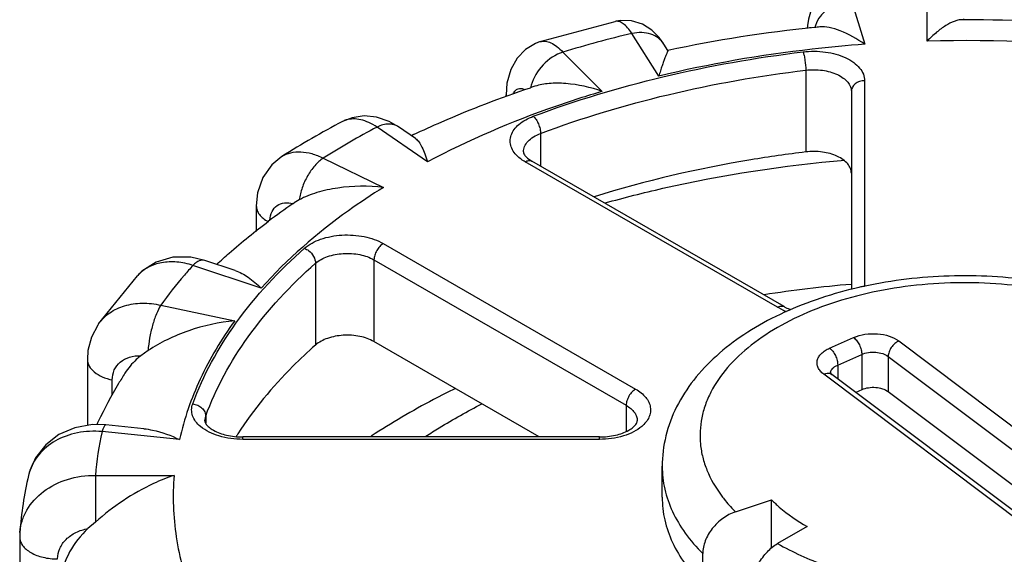
# Model space of a CAD drawing. Units: inches. Extents: x 0.4 to 16.6, y 0.6 to 10.4.
# Drawn here: x 11.5 to 12.3, y 8.8 to 9.3 of the extents above; entities that cross this region are included whole.
import ezdxf

# ---------------------------------------------------------------- set-up
doc = ezdxf.new("R2010")
doc.units = ezdxf.units.IN
doc.header["$LTSCALE"] = 0.935
doc.header["$MEASUREMENT"] = 0
doc.layers.get('0').update_dxf_attribs({"linetype": 'CONTINUOUS'})
doc.layers.add('AXIS', color=7, linetype='CONTINUOUS')

msp = doc.modelspace()

# ---------------------------------------------------------------- linework, layer by layer
at = {"color": 7, "linetype": 'CONTINUOUS'}
for p, q in [((12.25073, 9.24747), (12.25073, 9.28294)), ((12.19152, 9.27995), (12.20219, 9.24502)), ((11.94885, 9.2471), (12.00747, 9.26288)), ((12.00747, 9.26288), (12.00746, 9.26288)), ((12.15741, 9.2596), (12.15725, 9.25746)), ((12.28026, 9.26426), (12.28026, 9.26409)), ((12.28026, 9.26409), (12.28026, 9.26426)), ((12.04147, 9.22015), (12.02046, 9.25348)), ((11.94885, 9.2471), (11.94887, 9.2471)), ((12.04853, 9.24022), (12.04542, 9.24514)), ((11.96659, 9.23898), (11.9973, 9.20826)), ((12.15609, 9.22482), (12.15609, 9.16093)), ((12.20201, 9.21657), (12.20201, 9.05584)), ((11.92228, 9.20442), (11.92228, 9.20554)), ((12.19168, 9.20814), (12.19168, 9.05336)), ((11.7946, 9.18469), (11.79458, 9.18468)), ((11.861, 9.15316), (11.82152, 9.18033)), ((11.85151, 9.17143), (11.83824, 9.18056)), ((11.94914, 9.17533), (11.94914, 9.14977)), ((11.74733, 9.15739), (11.74735, 9.1574)), ((11.77949, 9.15607), (11.82655, 9.13327)), ((12.13397, 9.03957), (11.93711, 9.15322)), ((11.93897, 9.15603), (11.94227, 9.15373)), ((12.13913, 9.04008), (11.94227, 9.15373)), ((11.76083, 9.12356), (11.75683, 9.12113)), ((11.72732, 9.11884), (11.72732, 9.09887)), ((11.82645, 9.08933), (12.02331, 8.97568)), ((11.71078, 9.06837), (11.68724, 9.07622)), ((11.81914, 9.07668), (11.81914, 9.01279)), ((11.81914, 9.07668), (12.016, 8.96302)), ((11.73111, 9.05458), (11.67791, 9.07231)), ((11.77354, 9.07395), (11.77354, 9.01006)), ((11.6043, 9.02672), (11.63461, 9.06426)), ((11.63461, 9.06426), (11.63457, 9.06422)), ((11.65279, 9.04121), (11.71052, 9.02908)), ((12.13789, 9.03758), (12.13397, 9.03957)), ((12.14415, 9.03808), (12.14461, 9.03815)), ((11.6043, 9.02672), (11.6043, 9.02672)), ((12.17472, 9.00764), (12.19347, 9.01594)), ((12.22866, 9.01327), (12.39043, 8.89155)), ((11.64286, 9.0058), (11.63723, 9.00176)), ((11.59549, 8.99884), (11.59549, 8.94721)), ((12.18102, 8.99447), (12.19976, 9.00277)), ((12.19976, 9.00277), (12.19976, 8.97505)), ((12.22046, 9.0012), (12.22046, 8.97347)), ((12.22046, 9.0012), (12.38224, 8.87948)), ((12.18102, 8.99447), (12.18102, 8.9836)), ((11.61492, 8.97121), (11.61492, 8.98281)), ((12.33187, 8.8656), (12.17009, 8.98732)), ((12.17631, 8.98714), (12.17524, 8.98815)), ((12.33808, 8.86542), (12.17631, 8.98714)), ((12.19976, 8.97505), (12.19512, 8.97299)), ((12.36487, 8.86482), (12.22046, 8.97347)), ((12.016, 8.96302), (12.016, 8.94268)), ((11.68719, 8.95097), (11.68782, 8.95446)), ((11.68782, 8.95446), (11.68782, 8.94898)), ((11.63956, 8.9447), (11.60994, 8.94771)), ((11.66745, 8.93629), (11.60695, 8.94245)), ((11.71672, 8.93639), (11.71672, 8.93829)), ((11.99512, 8.93829), (11.71672, 8.93829)), ((11.99512, 8.93639), (11.71672, 8.93639)), ((11.99512, 8.93639), (11.99512, 8.93829)), ((12.04404, 8.89122), (12.04404, 8.91533)), ((11.60177, 8.90826), (11.60177, 8.87184)), ((11.60177, 8.90826), (11.6632, 8.90826)), ((12.10126, 8.87977), (12.12939, 8.88915)), ((12.12939, 8.8517), (12.12939, 8.88915)), ((11.60177, 8.87184), (11.59596, 8.86664)), ((12.15708, 8.86831), (12.13411, 8.85505)), ((11.54269, 8.86005), (11.54269, 8.5978)), ((11.54282, 8.86358), (11.54282, 8.8636)), ((12.07569, 8.82303), (12.07569, 8.84714))]:
    msp.add_line(p, q, dxfattribs=at)
for points in [[(12.18628, 9.29056), (12.18166, 9.28984), (12.17375, 9.28674), (12.16731, 9.28187), (12.16269, 9.27606), (12.15983, 9.27017), (12.15826, 9.26478), (12.15741, 9.2596)], [(12.04542, 9.24514), (12.0417, 9.25032), (12.03585, 9.25615), (12.02857, 9.2607), (12.02001, 9.26333), (12.01117, 9.26353), (12.00746, 9.26288)], [(11.94887, 9.2471), (11.94507, 9.24571), (11.9373, 9.24104), (11.93076, 9.23427), (11.92582, 9.22543), (11.92295, 9.21473), (11.92228, 9.20554)], [(11.83824, 9.18056), (11.8311, 9.1847), (11.82118, 9.18812), (11.81144, 9.18905), (11.80213, 9.18767), (11.79459, 9.18468)], [(11.74735, 9.1574), (11.73934, 9.1508), (11.73242, 9.14094), (11.72829, 9.12893), (11.72732, 9.11884)], [(11.68724, 9.07622), (11.67615, 9.07876), (11.66209, 9.07868), (11.64911, 9.07487), (11.63806, 9.06768), (11.63458, 9.06422)], [(11.6043, 9.02671), (11.60359, 9.0257), (11.59867, 9.01621), (11.59597, 9.00574), (11.59549, 8.99884)], [(11.60994, 8.94771), (11.59954, 8.94793), (11.58576, 8.9455), (11.57332, 8.94008), (11.56296, 8.93212), (11.55513, 8.92209), (11.55018, 8.91058), (11.54958, 8.90823)], [(11.54282, 8.86358), (11.54272, 8.86187), (11.54269, 8.86005)]]:
    msp.add_lwpolyline(points, dxfattribs=at)
for centre, radius, start, end in [((12.1851, 9.25244), 0.02271, 161.28161, 165.4542), ((12.25976, 9.25866), 0.02052, 15.42502, 17.78743), ((12.24777, 8.30184), 0.97842, 103.43435, 106.70168), ((12.28062, 8.19412), 1.05377, 82.59182, 91.62526), ((11.9696, 9.20567), 0.02863, 165.04153, 169.41109), ((11.93218, 9.20554), 0.0099, 180.01801, 186.12867), ((12.11663, 8.57245), 0.69176, 117.7443, 122.26632), ((11.80263, 9.16943), 0.01724, 107.34389, 117.78077), ((12.12385, 8.60814), 0.64715, 117.851, 122.1487), ((11.94916, 9.16799), 0.01571, 226.29529, 229.55065), ((11.65706, 9.04393), 0.03029, 137.28271, 137.84994), ((12.27768, 8.04779), 1.01337, 94.87353, 98.74411), ((12.20184, 9.04402), 0.01181, 103.2309, 111.13084), ((12.20202, 9.04327), 0.01257, 90.01565, 103.2492), ((12.15751, 9.08202), 0.04858, 246.17127, 250.33675), ((12.18029, 8.98769), 0.00505, 167.14623, 175.41704), ((11.83378, 8.89059), 0.23268, 167.12259, 175.64448), ((11.83157, 8.84272), 0.28951, 166.92018, 175.86567), ((11.58695, 8.8996), 0.03836, 164.18797, 167.00244), ((12.19012, 8.96863), 0.12567, 224.53082, 225.00114)]:
    msp.add_arc(centre, radius, start, end, dxfattribs=at)
for points, knots in [([(12.19152, 9.27995), (12.18533, 9.27932), (12.17617, 9.2759), (12.16738, 9.26755), (12.1645, 9.26238), (12.1636, 9.25972)], [0, 0, 0, 0, 0.517835, 0.766826, 1, 1, 1, 1]), ([(12.02046, 9.25348), (12.01939, 9.25506), (12.01733, 9.25782), (12.01398, 9.26106), (12.0107, 9.26294), (12.00842, 9.26311), (12.00747, 9.26288)], [0, 0, 0, 0, 0.338894, 0.612514, 0.825902, 1, 1, 1, 1]), ([(12.20219, 9.24502), (12.19622, 9.24923), (12.18712, 9.25444), (12.1749, 9.25821), (12.16938, 9.25879), (12.16695, 9.25855)], [0, 0, 0, 0, 0.572321, 0.809277, 1, 1, 1, 1]), ([(12.27711, 9.26413), (12.27631, 9.26413), (12.27452, 9.26385), (12.2705, 9.26253), (12.26485, 9.25948), (12.25776, 9.25425), (12.2531, 9.2499), (12.25073, 9.24747)], [0, 0, 0, 0, 0.075952, 0.168896, 0.399214, 0.679248, 1, 1, 1, 1]), ([(12.04542, 9.24514), (12.04429, 9.24693), (12.04125, 9.25019), (12.03514, 9.25329), (12.02796, 9.25449), (12.02297, 9.25401), (12.02046, 9.25348)], [0, 0, 0, 0, 0.227945, 0.467188, 0.724344, 1, 1, 1, 1]), ([(12.15892, 9.25784), (12.15906, 9.258), (12.15946, 9.25829), (12.1599, 9.25805), (12.16007, 9.25791)], [0, 0, 0, 0, 0.49348, 1, 1, 1, 1]), ([(11.94887, 9.2471), (11.95014, 9.24748), (11.95308, 9.24767), (11.95757, 9.24621), (11.96221, 9.24324), (11.96511, 9.24053), (11.96659, 9.23898)], [0, 0, 0, 0, 0.195683, 0.418591, 0.684881, 1, 1, 1, 1]), ([(12.20219, 9.24502), (12.18844, 9.24401), (12.13443, 9.23897), (12.08079, 9.22967), (12.04147, 9.22015)], [0, 0, 0, 0, 0.254149, 1, 1, 1, 1]), ([(11.96659, 9.23898), (11.96074, 9.23703), (11.95016, 9.22989), (11.9435, 9.21895), (11.94193, 9.21306)], [0, 0, 0, 0, 0.502793, 1, 1, 1, 1]), ([(11.94349, 9.18876), (11.97647, 9.20121), (12.04589, 9.22209), (12.11723, 9.23465), (12.15397, 9.2391)], [0, 0, 0, 0, 0.487855, 1, 1, 1, 1]), ([(12.04852, 9.24023), (12.04854, 9.24019), (12.04848, 9.23999), (12.04838, 9.23967), (12.04817, 9.23915), (12.04789, 9.23848), (12.04755, 9.23766), (12.04698, 9.23628), (12.04615, 9.23422), (12.04507, 9.23136), (12.04389, 9.22803), (12.04266, 9.22424), (12.04187, 9.22156), (12.04147, 9.22015)], [0, 0, 0, 0, 0.007912, 0.024954, 0.050838, 0.085043, 0.12708, 0.17647, 0.29569, 0.439784, 0.6064, 0.793661, 1, 1, 1, 1]), ([(12.15397, 9.2391), (12.15979, 9.2398), (12.17123, 9.23971), (12.18469, 9.23614), (12.1934, 9.23116), (12.19819, 9.22684), (12.20128, 9.22192), (12.20201, 9.2183), (12.20201, 9.21657)], [0, 0, 0, 0, 0.301418, 0.582346, 0.705683, 0.814899, 0.911387, 1, 1, 1, 1]), ([(12.15397, 9.2391), (12.15431, 9.23816), (12.15489, 9.23597), (12.15574, 9.23122), (12.15609, 9.22739), (12.15609, 9.22482)], [0, 0, 0, 0, 0.206468, 0.468013, 1, 1, 1, 1]), ([(11.94914, 9.17533), (11.98157, 9.18756), (12.04982, 9.20809), (12.11997, 9.22045), (12.15609, 9.22482)], [0, 0, 0, 0, 0.487855, 1, 1, 1, 1]), ([(12.15609, 9.22482), (12.1604, 9.22534), (12.16887, 9.22527), (12.17884, 9.22263), (12.1853, 9.21894), (12.18885, 9.21574), (12.19113, 9.2121), (12.19168, 9.20941), (12.19168, 9.20814)], [0, 0, 0, 0, 0.30142, 0.582346, 0.705684, 0.814899, 0.911386, 1, 1, 1, 1]), ([(11.9973, 9.20826), (11.98811, 9.21142), (11.9742, 9.21457), (11.95638, 9.21477), (11.94832, 9.21345), (11.94478, 9.21227)], [0, 0, 0, 0, 0.546369, 0.790153, 1, 1, 1, 1]), ([(12.20201, 9.21657), (12.20068, 9.21657), (12.19805, 9.21616), (12.19463, 9.21435), (12.19226, 9.21156), (12.19168, 9.20924), (12.19168, 9.20814)], [0, 0, 0, 0, 0.272806, 0.532853, 0.773704, 1, 1, 1, 1]), ([(11.9973, 9.20826), (11.98508, 9.20463), (11.93839, 9.18959), (11.89303, 9.17025), (11.861, 9.15316)], [0, 0, 0, 0, 0.260033, 1, 1, 1, 1]), ([(11.92789, 9.20644), (11.9283, 9.20732), (11.92925, 9.20887), (11.93146, 9.21042), (11.93413, 9.21065), (11.93582, 9.21005), (11.93667, 9.20963)], [0, 0, 0, 0, 0.272179, 0.503992, 0.733428, 1, 1, 1, 1]), ([(11.82152, 9.18033), (11.81946, 9.18169), (11.81538, 9.18399), (11.80908, 9.18624), (11.80306, 9.18699), (11.79923, 9.18643), (11.79749, 9.18589)], [0, 0, 0, 0, 0.290065, 0.550877, 0.784999, 1, 1, 1, 1]), ([(11.83824, 9.18056), (11.83718, 9.18129), (11.83471, 9.18242), (11.83051, 9.1829), (11.82599, 9.1822), (11.82301, 9.18106), (11.82152, 9.18033)], [0, 0, 0, 0, 0.221318, 0.456372, 0.714705, 1, 1, 1, 1]), ([(11.93229, 9.15659), (11.93089, 9.15778), (11.92846, 9.16031), (11.92601, 9.16476), (11.92515, 9.16949), (11.926, 9.17423), (11.92846, 9.17868), (11.93389, 9.18432), (11.93947, 9.18725), (11.94349, 9.18876)], [0, 0, 0, 0, 0.128002, 0.242884, 0.350063, 0.457234, 0.572139, 0.700047, 1, 1, 1, 1]), ([(11.94349, 9.18876), (11.94432, 9.18802), (11.94586, 9.18611), (11.9476, 9.18277), (11.94879, 9.17909), (11.94914, 9.17654), (11.94914, 9.17533)], [0, 0, 0, 0, 0.224615, 0.486806, 0.756057, 1, 1, 1, 1]), ([(11.93576, 9.16106), (11.93577, 9.16248), (11.93646, 9.16552), (11.93931, 9.16952), (11.94367, 9.17292), (11.94721, 9.1746), (11.94914, 9.17533)], [0, 0, 0, 0, 0.206965, 0.436188, 0.700068, 1, 1, 1, 1]), ([(11.85147, 9.17145), (11.85252, 9.17073), (11.85446, 9.16857), (11.85677, 9.16442), (11.85897, 9.15916), (11.86031, 9.15527), (11.861, 9.15316)], [0, 0, 0, 0, 0.182212, 0.408297, 0.681392, 1, 1, 1, 1]), ([(11.74735, 9.1574), (11.74944, 9.15872), (11.75424, 9.16071), (11.7623, 9.16137), (11.77096, 9.15982), (11.77664, 9.15751), (11.77949, 9.15607)], [0, 0, 0, 0, 0.220623, 0.455582, 0.714165, 1, 1, 1, 1]), ([(11.93576, 9.16106), (11.93576, 9.16048), (11.93609, 9.15942), (11.93704, 9.15796), (11.93783, 9.15709), (11.93831, 9.15663)], [0, 0, 0, 0, 0.330759, 0.615447, 1, 1, 1, 1]), ([(11.77949, 9.15607), (11.77709, 9.15442), (11.77255, 9.15012), (11.76705, 9.14222), (11.7629, 9.1332), (11.76126, 9.12675), (11.76083, 9.12356)], [0, 0, 0, 0, 0.227175, 0.483609, 0.748743, 1, 1, 1, 1]), ([(11.93711, 9.15322), (11.93667, 9.15348), (11.93499, 9.15449), (11.9334, 9.15565), (11.93229, 9.15659)], [0, 0, 0, 0, 0.25933, 1, 1, 1, 1]), ([(11.93711, 9.15322), (11.93796, 9.15372), (11.93967, 9.15443), (11.94158, 9.15414), (11.94227, 9.15373)], [0, 0, 0, 0, 0.550749, 1, 1, 1, 1]), ([(11.99953, 9.12106), (12.01441, 9.12525), (12.07586, 9.14086), (12.13882, 9.15042), (12.18657, 9.1545)], [0, 0, 0, 0, 0.243932, 1, 1, 1, 1]), ([(11.82655, 9.13327), (11.81728, 9.12748), (11.78292, 9.10456), (11.75134, 9.07724), (11.73111, 9.05458)], [0, 0, 0, 0, 0.264641, 1, 1, 1, 1]), ([(11.82655, 9.13327), (11.81472, 9.13456), (11.79701, 9.13439), (11.77506, 9.12971), (11.76518, 9.12591), (11.76083, 9.12356)], [0, 0, 0, 0, 0.531013, 0.779485, 1, 1, 1, 1]), ([(11.73795, 9.10772), (11.73813, 9.11001), (11.73912, 9.11434), (11.74327, 9.11948), (11.74948, 9.1217), (11.75386, 9.12118), (11.75606, 9.12059)], [0, 0, 0, 0, 0.266906, 0.501744, 0.735552, 1, 1, 1, 1]), ([(11.72732, 9.11882), (11.72732, 9.11766), (11.72776, 9.11524), (11.72965, 9.11188), (11.73262, 9.10887), (11.73511, 9.10723), (11.73647, 9.10648)], [0, 0, 0, 0, 0.216411, 0.448909, 0.708775, 1, 1, 1, 1]), ([(11.76489, 9.08565), (11.7685, 9.08884), (11.7781, 9.09374), (11.79428, 9.09666), (11.81115, 9.09559), (11.82188, 9.09197), (11.82645, 9.08933)], [0, 0, 0, 0, 0.223396, 0.485459, 0.755661, 1, 1, 1, 1]), ([(11.6777, 8.96413), (11.68585, 8.98655), (11.71044, 9.03122), (11.74512, 9.06818), (11.76489, 9.08565)], [0, 0, 0, 0, 0.474872, 1, 1, 1, 1]), ([(11.76489, 9.08565), (11.76608, 9.0852), (11.7704, 9.08268), (11.77354, 9.07767), (11.77354, 9.07395)], [0, 0, 0, 0, 0.254479, 1, 1, 1, 1]), ([(11.77354, 9.07395), (11.77622, 9.07631), (11.78333, 9.07994), (11.79532, 9.0821), (11.80781, 9.08131), (11.81576, 9.07863), (11.81914, 9.07668)], [0, 0, 0, 0, 0.223396, 0.485458, 0.755659, 1, 1, 1, 1]), ([(11.82645, 9.08933), (11.82541, 9.08874), (11.82345, 9.08708), (11.82115, 9.08395), (11.81959, 9.0804), (11.81914, 9.07787), (11.81914, 9.07668)], [0, 0, 0, 0, 0.237217, 0.499998, 0.76278, 1, 1, 1, 1]), ([(11.67791, 9.07231), (11.67382, 9.07361), (11.66568, 9.07532), (11.65367, 9.07494), (11.64297, 9.07144), (11.63717, 9.06703), (11.63481, 9.06448)], [0, 0, 0, 0, 0.27899, 0.53616, 0.773832, 1, 1, 1, 1]), ([(11.68724, 9.07622), (11.68658, 9.07644), (11.68505, 9.07659), (11.68268, 9.07591), (11.68023, 9.07445), (11.67869, 9.07309), (11.67791, 9.07231)], [0, 0, 0, 0, 0.198023, 0.421667, 0.687123, 1, 1, 1, 1]), ([(11.67791, 9.07231), (11.67563, 9.06979), (11.66684, 9.05978), (11.65858, 9.04928), (11.65279, 9.04121)], [0, 0, 0, 0, 0.254708, 1, 1, 1, 1]), ([(11.68782, 8.95446), (11.69582, 8.97652), (11.72, 9.02043), (11.7541, 9.05677), (11.77354, 9.07395)], [0, 0, 0, 0, 0.474873, 1, 1, 1, 1]), ([(11.71076, 9.06838), (11.71439, 9.06716), (11.72171, 9.06308), (11.72795, 9.05765), (11.73111, 9.05458)], [0, 0, 0, 0, 0.465215, 1, 1, 1, 1]), ([(12.44118, 9.02528), (12.4327, 9.03017), (12.41467, 9.03908), (12.38572, 9.04954), (12.35473, 9.05735), (12.32227, 9.06238), (12.28899, 9.06457), (12.25553, 9.06388), (12.22256, 9.06032), (12.19073, 9.05395), (12.16065, 9.04485), (12.13287, 9.03315), (12.10789, 9.01895), (12.08619, 9.00234), (12.06824, 8.98342), (12.05462, 8.9623), (12.04602, 8.93937), (12.04404, 8.92328), (12.04404, 8.91533)], [0, 0, 0, 0, 0.06195, 0.126906, 0.194436, 0.263887, 0.334457, 0.405264, 0.475404, 0.544026, 0.610392, 0.673945, 0.734381, 0.791703, 0.846246, 0.898632, 0.949642, 1, 1, 1, 1]), ([(12.42642, 9.02382), (12.41768, 9.02886), (12.39875, 9.03793), (12.36804, 9.04812), (12.33478, 9.05515), (12.29995, 9.05881), (12.26454, 9.05901), (12.22959, 9.05573), (12.19611, 9.04907), (12.16507, 9.03922), (12.13735, 9.02646), (12.11374, 9.01112), (12.09493, 8.9936), (12.08349, 8.97715), (12.07755, 8.9635), (12.0747, 8.95327), (12.0734, 8.94293), (12.07365, 8.93256), (12.07547, 8.92225), (12.08, 8.90845), (12.08561, 8.89878), (12.09004, 8.89275)], [0, 0, 0, 0, 0.065458, 0.13561, 0.209389, 0.285477, 0.362407, 0.438664, 0.512773, 0.583393, 0.64942, 0.710108, 0.765221, 0.81521, 0.838706, 0.861481, 0.883825, 0.906058, 0.928509, 0.951489, 1, 1, 1, 1]), ([(11.6043, 9.02672), (11.60666, 9.03002), (11.61278, 9.03596), (11.62469, 9.04144), (11.63847, 9.04337), (11.648, 9.04229), (11.65279, 9.04121)], [0, 0, 0, 0, 0.227868, 0.467278, 0.724441, 1, 1, 1, 1]), ([(11.65279, 9.04121), (11.65142, 9.03905), (11.64898, 9.03386), (11.64612, 9.02523), (11.64395, 9.01566), (11.64309, 9.00905), (11.64286, 9.0058)], [0, 0, 0, 0, 0.207266, 0.461407, 0.735623, 1, 1, 1, 1]), ([(12.13397, 9.03957), (12.13482, 9.04006), (12.13653, 9.04077), (12.13844, 9.04048), (12.13913, 9.04008)], [0, 0, 0, 0, 0.550749, 1, 1, 1, 1]), ([(12.13913, 9.04008), (12.13952, 9.03986), (12.14118, 9.03895), (12.14293, 9.0382), (12.1443, 9.03769)], [0, 0, 0, 0, 0.233781, 1, 1, 1, 1]), ([(11.71052, 9.02908), (11.6983, 9.02793), (11.68017, 9.02392), (11.65791, 9.01476), (11.64761, 9.00896), (11.64286, 9.0058)], [0, 0, 0, 0, 0.510342, 0.76266, 1, 1, 1, 1]), ([(11.71052, 9.02908), (11.70015, 9.0148), (11.68236, 8.98522), (11.67104, 8.95253), (11.66745, 8.93629)], [0, 0, 0, 0, 0.514756, 1, 1, 1, 1]), ([(12.19347, 9.01594), (12.19625, 9.01718), (12.20242, 9.01884), (12.21194, 9.01917), (12.22101, 9.01749), (12.22646, 9.01492), (12.22866, 9.01327)], [0, 0, 0, 0, 0.249417, 0.516506, 0.774599, 1, 1, 1, 1]), ([(12.19347, 9.01594), (12.19438, 9.01525), (12.19608, 9.01343), (12.19804, 9.01016), (12.19937, 9.00652), (12.19976, 9.00398), (12.19976, 9.00277)], [0, 0, 0, 0, 0.229233, 0.491623, 0.758523, 1, 1, 1, 1]), ([(12.22866, 9.01327), (12.22752, 9.01276), (12.22533, 9.0113), (12.22274, 9.00834), (12.22096, 9.00489), (12.22046, 9.00239), (12.22046, 9.0012)], [0, 0, 0, 0, 0.244964, 0.508024, 0.766668, 1, 1, 1, 1]), ([(12.17009, 8.98732), (12.16915, 8.98803), (12.16747, 8.98955), (12.16566, 8.99225), (12.16479, 8.99515), (12.16497, 8.99812), (12.16616, 9.00097), (12.16827, 9.00358), (12.17118, 9.00587), (12.17348, 9.00709), (12.17472, 9.00764)], [0, 0, 0, 0, 0.13372, 0.25342, 0.363368, 0.470624, 0.583155, 0.707212, 0.846023, 1, 1, 1, 1]), ([(12.17472, 9.00764), (12.17564, 9.00695), (12.17734, 9.00513), (12.17929, 9.00186), (12.18063, 8.99822), (12.18102, 8.99568), (12.18102, 8.99447)], [0, 0, 0, 0, 0.229233, 0.491623, 0.758523, 1, 1, 1, 1]), ([(11.59549, 8.99883), (11.59549, 8.99706), (11.59661, 8.99322), (11.60092, 8.98853), (11.60723, 8.9849), (11.61222, 8.98338), (11.61492, 8.98281)], [0, 0, 0, 0, 0.196911, 0.423993, 0.693328, 1, 1, 1, 1]), ([(11.61492, 8.98281), (11.61492, 8.98546), (11.61595, 8.99078), (11.62094, 8.99732), (11.62848, 9.00124), (11.63426, 9.00187), (11.63723, 9.00176)], [0, 0, 0, 0, 0.242444, 0.479048, 0.727969, 1, 1, 1, 1]), ([(11.63723, 9.00176), (11.636, 9.0008), (11.63129, 8.99681), (11.62727, 8.992), (11.62481, 8.9881)], [0, 0, 0, 0, 0.252957, 1, 1, 1, 1]), ([(12.19976, 9.00277), (12.20139, 9.0035), (12.20502, 9.00447), (12.21062, 9.00467), (12.21596, 9.00368), (12.21916, 9.00217), (12.22046, 9.0012)], [0, 0, 0, 0, 0.249418, 0.516506, 0.774599, 1, 1, 1, 1]), ([(12.17537, 8.98882), (12.1755, 8.98939), (12.17598, 8.99055), (12.17722, 8.99208), (12.17893, 8.99343), (12.18028, 8.99415), (12.18102, 8.99447)], [0, 0, 0, 0, 0.212568, 0.446906, 0.709126, 1, 1, 1, 1]), ([(12.17009, 8.98732), (12.17065, 8.98757), (12.17177, 8.98796), (12.17346, 8.98814), (12.17502, 8.9879), (12.17592, 8.98743), (12.17631, 8.98714)], [0, 0, 0, 0, 0.283451, 0.541476, 0.777261, 1, 1, 1, 1]), ([(11.88277, 8.97624), (11.87701, 8.9734), (11.85455, 8.96198), (11.83276, 8.94922), (11.81706, 8.93893)], [0, 0, 0, 0, 0.254975, 1, 1, 1, 1]), ([(12.02331, 8.97568), (12.02227, 8.97508), (12.02031, 8.97343), (12.01801, 8.9703), (12.01645, 8.96675), (12.016, 8.96422), (12.016, 8.96302)], [0, 0, 0, 0, 0.237217, 0.499998, 0.76278, 1, 1, 1, 1]), ([(12.02331, 8.97568), (12.02485, 8.97479), (12.02769, 8.97287), (12.03121, 8.96945), (12.03368, 8.96568), (12.03499, 8.96168), (12.03506, 8.95758), (12.03343, 8.95202), (12.03046, 8.9485), (12.02815, 8.94652)], [0, 0, 0, 0, 0.149271, 0.284891, 0.407898, 0.521898, 0.632362, 0.745689, 1, 1, 1, 1]), ([(12.22046, 8.97347), (12.21916, 8.97445), (12.21596, 8.97596), (12.21062, 8.97695), (12.20502, 8.97675), (12.20139, 8.97577), (12.19976, 8.97505)], [0, 0, 0, 0, 0.225419, 0.483494, 0.750562, 1, 1, 1, 1]), ([(11.68383, 8.9464), (11.6824, 8.9476), (11.67991, 8.95017), (11.67741, 8.9547), (11.67657, 8.95952), (11.67717, 8.96266), (11.6777, 8.96413)], [0, 0, 0, 0, 0.280202, 0.531339, 0.765514, 1, 1, 1, 1]), ([(11.6777, 8.96413), (11.67904, 8.96397), (11.68165, 8.96321), (11.68494, 8.96101), (11.68722, 8.958), (11.68782, 8.9556), (11.68782, 8.95446)], [0, 0, 0, 0, 0.266319, 0.528564, 0.774459, 1, 1, 1, 1]), ([(11.85965, 8.93885), (11.86311, 8.94109), (11.87737, 8.95008), (11.89208, 8.95835), (11.90337, 8.96422)], [0, 0, 0, 0, 0.24484, 1, 1, 1, 1]), ([(12.016, 8.96302), (12.01729, 8.96227), (12.01964, 8.96066), (12.02245, 8.9577), (12.02423, 8.95444), (12.02465, 8.95209), (12.02465, 8.95097)], [0, 0, 0, 0, 0.289702, 0.549088, 0.782218, 1, 1, 1, 1]), ([(11.60994, 8.94771), (11.6097, 8.94774), (11.60906, 8.94735), (11.60798, 8.94558), (11.60737, 8.94381), (11.60695, 8.94245)], [0, 0, 0, 0, 0.118325, 0.315893, 1, 1, 1, 1]), ([(11.63952, 8.9447), (11.64185, 8.94447), (11.65149, 8.94291), (11.66075, 8.93946), (11.66745, 8.93629)], [0, 0, 0, 0, 0.239572, 1, 1, 1, 1]), ([(11.71672, 8.93639), (11.71046, 8.93639), (11.69881, 8.93791), (11.68793, 8.94295), (11.68383, 8.9464)], [0, 0, 0, 0, 0.538711, 1, 1, 1, 1]), ([(11.68719, 8.95097), (11.68719, 8.94995), (11.68824, 8.948), (11.69065, 8.94558), (11.69573, 8.94219), (11.7046, 8.93913), (11.71249, 8.93829), (11.71672, 8.93829)], [0, 0, 0, 0, 0.090008, 0.180541, 0.304588, 0.625697, 1, 1, 1, 1]), ([(11.99512, 8.93829), (11.99935, 8.93829), (12.00723, 8.93913), (12.0161, 8.94219), (12.02119, 8.94558), (12.0236, 8.948), (12.02465, 8.94995), (12.02465, 8.95097)], [0, 0, 0, 0, 0.374299, 0.695415, 0.819464, 0.909992, 1, 1, 1, 1]), ([(12.02815, 8.94652), (12.02621, 8.94487), (12.02161, 8.94191), (12.01068, 8.93761), (12.00142, 8.93639), (11.99512, 8.93639)], [0, 0, 0, 0, 0.217787, 0.462061, 1, 1, 1, 1]), ([(11.60695, 8.94245), (11.60054, 8.94302), (11.58785, 8.94245), (11.57045, 8.93628), (11.55687, 8.92527), (11.55151, 8.91522), (11.55004, 8.91005)], [0, 0, 0, 0, 0.273419, 0.531617, 0.772007, 1, 1, 1, 1]), ([(12.04404, 8.91532), (12.04404, 8.90935), (12.04545, 8.89717), (12.05167, 8.87942), (12.06182, 8.86239), (12.07073, 8.8521), (12.07569, 8.84714)], [0, 0, 0, 0, 0.232484, 0.47263, 0.726927, 1, 1, 1, 1]), ([(11.54282, 8.8636), (11.54304, 8.86663), (11.54421, 8.87274), (11.54936, 8.88439), (11.56094, 8.89697), (11.57997, 8.90634), (11.59443, 8.90835), (11.60177, 8.90826)], [0, 0, 0, 0, 0.112873, 0.227912, 0.468751, 0.728045, 1, 1, 1, 1]), ([(11.6632, 8.90826), (11.65772, 8.90649), (11.63547, 8.89762), (11.61546, 8.88375), (11.60177, 8.87184)], [0, 0, 0, 0, 0.241014, 1, 1, 1, 1]), ([(11.6632, 8.90826), (11.66188, 8.89226), (11.66301, 8.85946), (11.67172, 8.82786), (11.67771, 8.81256)], [0, 0, 0, 0, 0.49429, 1, 1, 1, 1]), ([(12.04404, 8.89121), (12.04404, 8.88524), (12.04545, 8.87306), (12.05167, 8.85531), (12.06182, 8.83828), (12.07073, 8.82799), (12.07569, 8.82303)], [0, 0, 0, 0, 0.232489, 0.472642, 0.726939, 1, 1, 1, 1]), ([(12.09004, 8.89275), (12.09082, 8.8917), (12.09409, 8.88743), (12.09768, 8.8834), (12.10054, 8.8805)], [0, 0, 0, 0, 0.24401, 1, 1, 1, 1]), ([(12.12939, 8.88915), (12.13133, 8.88721), (12.13982, 8.87934), (12.14943, 8.87273), (12.15708, 8.86831)], [0, 0, 0, 0, 0.236698, 1, 1, 1, 1]), ([(12.10126, 8.87977), (12.09777, 8.87861), (12.09102, 8.87499), (12.08285, 8.8671), (12.07725, 8.85758), (12.07569, 8.85049), (12.07569, 8.84714)], [0, 0, 0, 0, 0.252129, 0.515334, 0.770005, 1, 1, 1, 1]), ([(12.13411, 8.85505), (12.1459, 8.84825), (12.172, 8.83657), (12.21463, 8.82519), (12.26059, 8.81961), (12.30755, 8.82011), (12.35312, 8.82666), (12.38876, 8.83711), (12.41449, 8.84835), (12.43665, 8.86056), (12.45146, 8.87186), (12.45981, 8.88032)], [0, 0, 0, 0, 0.118183, 0.246732, 0.381851, 0.518974, 0.653321, 0.780417, 0.840119, 0.89676, 1, 1, 1, 1]), ([(11.57222, 8.843), (11.57222, 8.84576), (11.57347, 8.8515), (11.5787, 8.85881), (11.5865, 8.86418), (11.59272, 8.8661), (11.59596, 8.86664)], [0, 0, 0, 0, 0.22902, 0.469775, 0.727637, 1, 1, 1, 1]), ([(11.59596, 8.86664), (11.59032, 8.86139), (11.58072, 8.84947), (11.57566, 8.83494), (11.57458, 8.8277)], [0, 0, 0, 0, 0.512625, 1, 1, 1, 1]), ([(11.54269, 8.86004), (11.54269, 8.85892), (11.54311, 8.85657), (11.54488, 8.85331), (11.54769, 8.85035), (11.55288, 8.84679), (11.56119, 8.84378), (11.56843, 8.843), (11.57222, 8.843)], [0, 0, 0, 0, 0.090862, 0.188212, 0.296347, 0.417265, 0.693691, 1, 1, 1, 1]), ([(12.11323, 8.81889), (12.11323, 8.82231), (12.11451, 8.82953), (12.11899, 8.83968), (12.12554, 8.84862), (12.13115, 8.85334), (12.13411, 8.85505)], [0, 0, 0, 0, 0.237226, 0.500002, 0.762776, 1, 1, 1, 1])]:
    msp.add_open_spline(points, degree=3, knots=knots, dxfattribs=at)
at = {"layer": 'AXIS', "color": 7, "linetype": 'CONTINUOUS'}
for p, q in [((11.75604, 9.12059), (11.75683, 9.12113)), ((11.94818, 8.93829), (11.81914, 9.01279))]:
    msp.add_line(p, q, dxfattribs=at)
for centre, radius, start, end in [((12.27823, 8.13636), 1.1277, 95.66292, 95.87278), ((12.28026, 8.10482), 1.15931, 90.02461, 90.15584), ((12.28036, 8.11304), 1.1511, 84.09053, 90.02956), ((12.27185, 8.18684), 1.07683, 95.80978, 101.9721), ((12.22886, 8.35534), 0.90279, 108.34039, 108.56917), ((12.17446, 8.49076), 0.75677, 115.38319, 115.52949), ((12.08307, 8.64659), 0.57587, 124.60309, 126.95269), ((11.93488, 8.79262), 0.36655, 147.76981, 149.27052), ((11.91891, 8.80181), 0.34812, 149.22755, 154.74808), ((11.91011, 8.80606), 0.33835, 154.76248, 155.17821), ((11.94672, 8.7901), 0.27812, 147.21982, 147.69118)]:
    msp.add_arc(centre, radius, start, end, dxfattribs=at)
for points, knots in [([(11.85006, 9.17447), (11.85733, 9.17792), (11.88719, 9.19151), (11.91789, 9.20325), (11.94136, 9.21113)], [0, 0, 0, 0, 0.245357, 1, 1, 1, 1]), ([(12.15609, 9.16093), (12.14178, 9.1592), (12.08603, 9.15123), (12.03093, 9.13842), (11.99097, 9.12587)], [0, 0, 0, 0, 0.256092, 1, 1, 1, 1]), ([(12.19168, 9.14425), (12.19168, 9.14552), (12.19113, 9.14821), (12.18885, 9.15185), (12.1853, 9.15505), (12.17884, 9.15874), (12.16887, 9.16138), (12.1604, 9.16145), (12.15609, 9.16093)], [0, 0, 0, 0, 0.088591, 0.185108, 0.294308, 0.417648, 0.698562, 1, 1, 1, 1]), ([(11.69647, 9.07315), (11.69965, 9.07609), (11.71269, 9.08781), (11.72634, 9.09885), (11.73689, 9.10679)], [0, 0, 0, 0, 0.246928, 1, 1, 1, 1]), ([(11.81914, 9.01279), (11.81576, 9.01474), (11.80781, 9.01742), (11.79532, 9.01821), (11.78333, 9.01605), (11.77622, 9.01242), (11.77354, 9.01006)], [0, 0, 0, 0, 0.244356, 0.514543, 0.77659, 1, 1, 1, 1]), ([(11.77354, 9.01006), (11.76749, 9.00471), (11.74505, 8.98367), (11.72518, 8.95976), (11.71289, 8.94068)], [0, 0, 0, 0, 0.262329, 1, 1, 1, 1])]:
    msp.add_open_spline(points, degree=3, knots=knots, dxfattribs=at)

doc.saveas('drawing.dxf')
